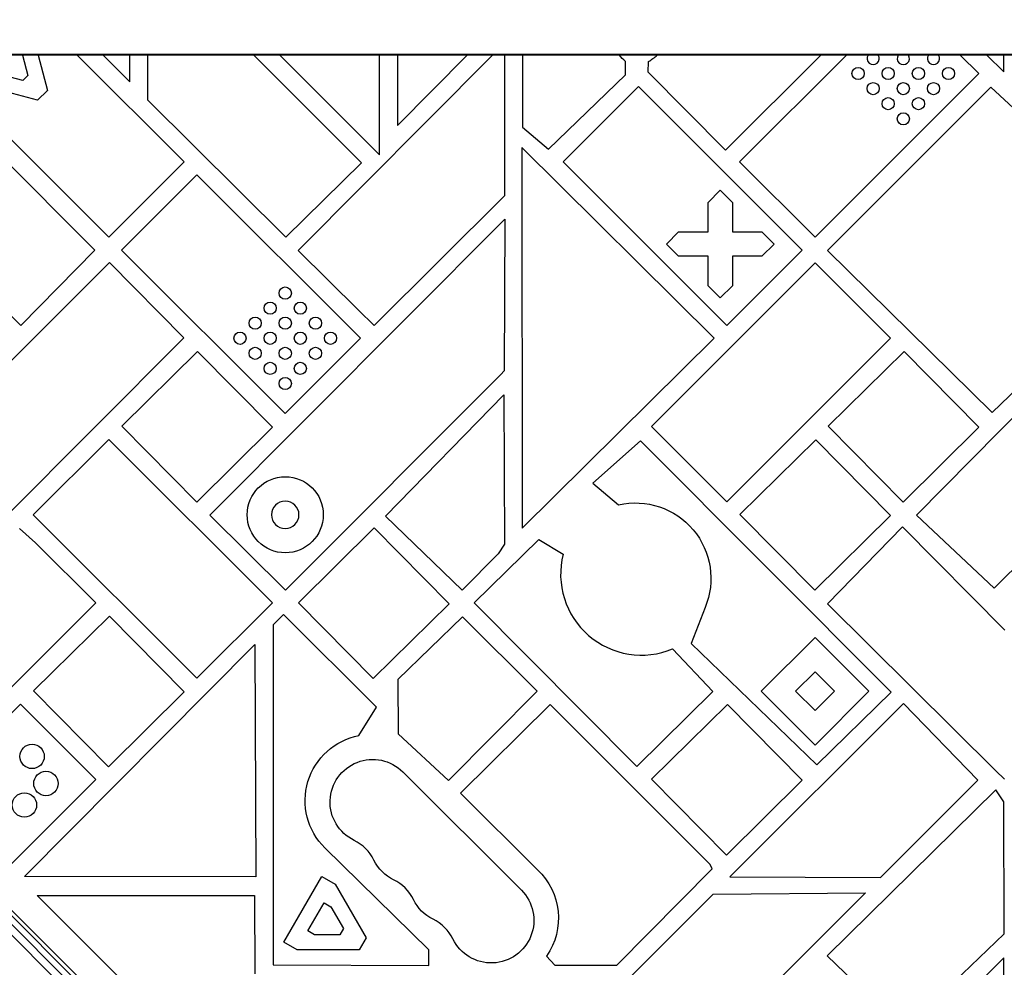
# Model space of a CAD drawing. Units: millimetres. Extents: x -6704 to 5019, y -4665 to 4300.
# Drawn here: x -1464 to -1140, y 731 to 1043 of the extents above; entities that cross this region are included whole.
import ezdxf

# ---------------------------------------------------------------- set-up
doc = ezdxf.new("R2010")
doc.units = ezdxf.units.MM
doc.header["$LTSCALE"] = 20
doc.layers.add('2d', color=230, linetype='Continuous')

msp = doc.modelspace()

# ---------------------------------------------------------------- linework, layer by layer
at = {"layer": '2d'}
for p, q in [((-1299.48, 578.48), (-1763.54, 1042.54)), ((-1303.22, 578.69), (-1765.31, 1040.78)), ((-886.8, 1031.05), (-1637.2, 1031.05)), ((-886.8, 1030.89), (-1637.2, 1030.89)), ((-1502.87, 1030.89), (-1438.89, 966.86)), ((-1462.72, 1030.89), (-1460.92, 1024.16)), ((-1457.55, 1030.89), (-1454.45, 1019.32)), ((-1409.64, 995.85), (-1444.69, 1030.89)), ((-1436.21, 1030.89), (-1427.44, 1022.14)), ((-1427.44, 1022.14), (-1427.44, 1030.89)), ((-1421.51, 1016.1), (-1421.49, 1030.89)), ((-1386.71, 1030.89), (-1351.37, 995.55)), ((-1378.24, 1030.89), (-1345.44, 998.1)), ((-1372.16, 966.67), (-1308.37, 1030.89)), ((-1345.44, 998.1), (-1345.44, 1030.89)), ((-1339.5, 1030.89), (-1339.53, 1007.75)), ((-1339.53, 1007.75), (-1316.7, 1030.89)), ((-1304.4, 1030.89), (-1304.39, 984.66)), ((-1298.49, 1030.89), (-1298.46, 1007.19)), ((-1264.74, 1024.37), (-1264.74, 1028.85)), ((-1257.21, 1025.3), (-1257.12, 1028.82)), ((-1200.51, 1030.89), (-1231.89, 999.68)), ((-1192.17, 1030.89), (-1227.21, 995.85)), ((-1148.72, 1024.84), (-1154.77, 1030.89)), ((-1146.03, 1030.89), (-1140.44, 1025.39)), ((-1140.44, 1025.39), (-1140.44, 1030.89)), ((-1231.89, 999.68), (-1257.21, 1025.3)), ((-1463.2, 942.11), (-1545.77, 1024.44)), ((-1488.13, 1024.84), (-1434.39, 971.1)), ((-1462.55, 1022.53), (-1470.57, 1024.68)), ((-1460.92, 1024.16), (-1462.55, 1022.53)), ((-1289.98, 1000.01), (-1264.74, 1024.37)), ((-1202.46, 971.1), (-1148.72, 1024.84)), ((-1457.71, 1016.06), (-1477.4, 1021.33)), ((-1454.45, 1019.32), (-1457.71, 1016.06)), ((-1260.44, 1020.6), (-1285.19, 995.85)), ((-1206.7, 966.86), (-1260.44, 1020.6)), ((-1198.37, 966.65), (-1144.76, 1020.39)), ((-1144.76, 1020.39), (-1118.15, 995.58)), ((-1376.22, 971.1), (-1421.51, 1016.1)), ((-1433.87, 715.7), (-1727.87, 1009.7)), ((-1298.46, 1007.19), (-1289.98, 1000.01)), ((-1720.77, 1004.43), (-1432.37, 716.03)), ((-1298.68, 1000.59), (-1298.58, 875.47)), ((-1235.57, 937.93), (-1298.68, 1000.59)), ((-1434.39, 971.1), (-1409.64, 995.85)), ((-1285.19, 995.85), (-1231.45, 942.11)), ((-1227.21, 995.85), (-1202.46, 971.1)), ((-1351.37, 995.55), (-1376.22, 971.1)), ((-1405.4, 991.61), (-1430.15, 966.86)), ((-1351.66, 937.87), (-1405.4, 991.61)), ((-1237.57, 982.49), (-1233.57, 986.49)), ((-1233.57, 986.49), (-1229.57, 982.49)), ((-1304.39, 984.66), (-1347.23, 942.11)), ((-1237.57, 972.81), (-1237.57, 982.49)), ((-1229.57, 982.49), (-1229.57, 972.81)), ((-1401.16, 879.7), (-1304.3, 977.02)), ((-1304.3, 977.02), (-1304.56, 927.14)), ((-1251.25, 968.81), (-1247.25, 972.81)), ((-1247.25, 972.81), (-1237.57, 972.81)), ((-1229.57, 972.81), (-1219.9, 972.81)), ((-1219.9, 972.81), (-1215.9, 968.81)), ((-1438.89, 966.86), (-1463.2, 942.11)), ((-1430.15, 966.86), (-1376.41, 913.12)), ((-1352.37, 947.06), (-1372.16, 966.67)), ((-1247.25, 964.81), (-1251.25, 968.81)), ((-1231.45, 942.11), (-1206.7, 966.86)), ((-1215.9, 968.81), (-1219.9, 964.81)), ((-1237.57, 964.81), (-1247.25, 964.81)), ((-1237.57, 955.13), (-1237.57, 964.81)), ((-1229.57, 964.81), (-1229.57, 955.13)), ((-1219.9, 964.81), (-1229.57, 964.81)), ((-1144.27, 913.53), (-1198.37, 966.65)), ((-1434.07, 962.76), (-1520.15, 876.92)), ((-1409.72, 937.98), (-1434.07, 962.76)), ((-1202.46, 962.62), (-1256.2, 908.88)), ((-1177.71, 937.87), (-1202.46, 962.62)), ((-1233.57, 951.13), (-1237.57, 955.13)), ((-1229.57, 955.13), (-1233.57, 951.13)), ((-1169.12, 879.73), (-1099.93, 950.02)), ((-1347.23, 942.11), (-1352.37, 947.06)), ((-1110.9, 945.7), (-1144.27, 913.53)), ((-1468.62, 878.89), (-1409.72, 937.98)), ((-1376.41, 913.12), (-1351.66, 937.87)), ((-1298.58, 875.47), (-1235.57, 937.93)), ((-1231.45, 884.13), (-1177.71, 937.87)), ((-1061.69, 937), (-1143.69, 855.8)), ((-1405.17, 933.55), (-1430.07, 908.95)), ((-1380.58, 908.64), (-1405.17, 933.55)), ((-1173.24, 933.55), (-1198.14, 908.95)), ((-1148.64, 908.64), (-1173.24, 933.55)), ((-1305.62, 925.93), (-1376.3, 855.14)), ((-1304.56, 927.14), (-1305.62, 925.93)), ((-1343.49, 879.37), (-1304.6, 919.23)), ((-1304.6, 919.23), (-1304.38, 870.19)), ((-1430.07, 908.95), (-1405.48, 884.05)), ((-1405.48, 884.05), (-1380.58, 908.64)), ((-1256.2, 908.88), (-1231.45, 884.13)), ((-1198.14, 908.95), (-1173.55, 884.05)), ((-1173.55, 884.05), (-1148.64, 908.64)), ((-1434.39, 904.63), (-1459.14, 879.88)), ((-1380.65, 850.89), (-1434.39, 904.63)), ((-1259.78, 904.13), (-1275.37, 890.24)), ((-1177.42, 821.63), (-1259.78, 904.13)), ((-1202.23, 904.55), (-1227.13, 879.96)), ((-1177.64, 879.65), (-1202.23, 904.55)), ((-1275.37, 890.24), (-1266.95, 883.15)), ((-1459.14, 879.88), (-1405.4, 826.14)), ((-1376.3, 855.14), (-1401.16, 879.7)), ((-1318.32, 855.14), (-1343.49, 879.37)), ((-1227.13, 879.96), (-1202.54, 855.06)), ((-1202.54, 855.06), (-1177.64, 879.65)), ((-1143.69, 855.8), (-1169.12, 879.73)), ((-1463.68, 875.34), (-1458.43, 870.69)), ((-1347.19, 875.56), (-1372.09, 850.97)), ((-1322.59, 850.66), (-1347.19, 875.56)), ((-1198.38, 850.62), (-1173.7, 875.94)), ((-1173.7, 875.94), (-1140.11, 842)), ((-1458.43, 870.69), (-1438.64, 850.89)), ((-1314.37, 850.94), (-1293.2, 871.8)), ((-1304.38, 870.19), (-1306.49, 867.07)), ((-1293.2, 871.8), (-1285.18, 866.89)), ((-1306.49, 867.07), (-1318.32, 855.14)), ((-1438.64, 850.89), (-1496.3, 793.23)), ((-1405.4, 826.14), (-1380.65, 850.89)), ((-1372.09, 850.97), (-1347.5, 826.07)), ((-1347.5, 826.07), (-1322.59, 850.66)), ((-1260.99, 797.18), (-1314.37, 850.94)), ((-1143.05, 795.77), (-1198.38, 850.62)), ((-1377.03, 847.13), (-1380.4, 843.76)), ((-1346.41, 816.66), (-1377.03, 847.13)), ((-1238.55, 849.39), (-1243.14, 837.56)), ((-1434.16, 846.57), (-1459.06, 821.98)), ((-1409.57, 821.67), (-1434.16, 846.57)), ((-1318.22, 846.29), (-1339.49, 825.76)), ((-1293.72, 821.89), (-1318.22, 846.29)), ((-1380.4, 843.76), (-1380.43, 732.04)), ((-1243.14, 837.56), (-1201.92, 797.67)), ((-1202.46, 839.58), (-1220.14, 821.9)), ((-1184.78, 821.9), (-1202.46, 839.58)), ((-1462.08, 760.98), (-1386.36, 837.23)), ((-1386.36, 837.23), (-1386.1, 760.88)), ((-1249.21, 835.78), (-1235.98, 821.85)), ((-1208.83, 821.9), (-1202.46, 828.27)), ((-1202.46, 828.27), (-1196.1, 821.9)), ((-1339.49, 825.76), (-1339.38, 807.87)), ((-1459.06, 821.98), (-1434.47, 797.08)), ((-1434.47, 797.08), (-1409.57, 821.67)), ((-1322.83, 792.59), (-1293.72, 821.89)), ((-1235.98, 821.85), (-1260.99, 797.18)), ((-1220.14, 821.9), (-1202.46, 804.22)), ((-1202.46, 815.54), (-1208.83, 821.9)), ((-1196.1, 821.9), (-1202.46, 815.54)), ((-1202.46, 804.22), (-1184.78, 821.9)), ((-1201.92, 797.67), (-1177.42, 821.63)), ((-1492.05, 788.99), (-1463.38, 817.66)), ((-1463.38, 817.66), (-1438.64, 792.91)), ((-1352.22, 807.32), (-1346.41, 816.66)), ((-1289.41, 817.55), (-1318.89, 788.4)), ((-1236.84, 764.95), (-1289.41, 817.55)), ((-1231.22, 817.58), (-1256.12, 792.99)), ((-1206.63, 792.68), (-1231.22, 817.58)), ((-1173.46, 817.82), (-1230.4, 760.92)), ((-1148.98, 792.65), (-1173.46, 817.82)), ((-1339.38, 807.87), (-1322.83, 792.59)), ((-1337.8, 795.39), (-1298.89, 756.53)), ((-1140.28, 793), (-1143.05, 795.77)), ((-1438.64, 792.91), (-1467.3, 764.24)), ((-1256.12, 792.99), (-1231.53, 768.08)), ((-1231.53, 768.08), (-1206.63, 792.68)), ((-1180.92, 760.71), (-1148.98, 792.65)), ((-1143.06, 789.5), (-1198.45, 734.98)), ((-1140.43, 785.6), (-1143.06, 789.5)), ((-1318.89, 788.4), (-1293.56, 763.19)), ((-1140.34, 742.17), (-1140.43, 785.6)), ((-1329.28, 736.93), (-1363.37, 770.41)), ((-1267.52, 731.91), (-1236.21, 763.53)), ((-1236.21, 763.53), (-1236.84, 764.95)), ((-1386.1, 760.88), (-1462.08, 760.98)), ((-1376.91, 739.42), (-1364.41, 761.07)), ((-1364.41, 761.07), (-1360.02, 758.54)), ((-1230.4, 760.92), (-1180.92, 760.71)), ((-1360.02, 758.54), (-1349.83, 740.89)), ((-1457.82, 754.75), (-1386.48, 754.74)), ((-1409.32, 706.26), (-1457.82, 754.75)), ((-1386.48, 754.74), (-1386.38, 729.07)), ((-1285.19, 705.94), (-1235.94, 755.19)), ((-1185.93, 755.7), (-1260.44, 681.19)), ((-1235.94, 755.19), (-1185.93, 755.7)), ((-1368.98, 743.15), (-1363.68, 752.34)), ((-1363.68, 752.34), (-1361.48, 751.07)), ((-1361.48, 751.07), (-1357.33, 743.89)), ((-1357.33, 743.89), (-1358.49, 741.89)), ((-1366.78, 741.89), (-1368.98, 743.15)), ((-1358.49, 741.89), (-1366.78, 741.89)), ((-1349.83, 740.89), (-1352.14, 736.89)), ((-1173.22, 710.67), (-1140.34, 742.17)), ((-1372.52, 736.89), (-1376.91, 739.42)), ((-1352.14, 736.89), (-1372.52, 736.89)), ((-1329.28, 731.76), (-1329.28, 736.93)), ((-1290.6, 734.89), (-1287.92, 731.92)), ((-1198.45, 734.98), (-1173.22, 710.67)), ((-1140.49, 734.27), (-1198.28, 677.03)), ((-1140.49, 689.38), (-1140.49, 734.27)), ((-1380.43, 732.04), (-1329.28, 731.76)), ((-1287.92, 731.92), (-1267.52, 731.91))]:
    msp.add_line(p, q, dxfattribs=at)
for centre, radius in [((-1188.32, 1024.84), 2), ((-1178.42, 1024.84), 2), ((-1168.52, 1024.84), 2), ((-1158.62, 1024.84), 2), ((-1183.37, 1019.89), 2), ((-1173.47, 1019.89), 2), ((-1163.57, 1019.89), 2), ((-1178.42, 1014.94), 2), ((-1168.52, 1014.94), 2), ((-1173.47, 1009.99), 2), ((-1376.41, 952.72), 2), ((-1381.36, 947.77), 2), ((-1371.46, 947.77), 2), ((-1386.31, 942.82), 2), ((-1376.41, 942.82), 2), ((-1366.51, 942.82), 2), ((-1391.26, 937.87), 2), ((-1381.36, 937.87), 2), ((-1371.46, 937.87), 2), ((-1361.56, 937.87), 2), ((-1386.31, 932.92), 2), ((-1376.41, 932.92), 2), ((-1366.51, 932.92), 2), ((-1381.36, 927.97), 2), ((-1371.46, 927.97), 2), ((-1376.41, 923.02), 2), ((-1376.41, 879.88), 12.5), ((-1459.53, 800.48), 4), ((-1454.99, 791.58), 4), ((-1462.05, 784.52), 4)]:
    msp.add_circle(centre, radius, dxfattribs=at)
at = {"layer": '2d', "extrusion": (0, 0, -1)}
msp.add_circle((1376.41, 879.88), 4.5, dxfattribs=at)
for centre, radius, start, end in [((1248.12, 1046.86), 24.5, 312.6867, 319.3279), ((1261.47, 858.94), 24.83, 77.2326, 202.6234), ((1348.12, 785.94), 21.77, 314.4822, 79.14), ((1347.69, 785.49), 14, 295.8547, 134.9646), ((1334.72, 772.53), 14, 295.8547, 334.0745), ((1308.53, 747.32), 21.82, 133.3343, 214.7446), ((1308.78, 746.62), 14, 134.9646, 334.0745), ((1321.75, 759.58), 14, 295.8547, 334.0745)]:
    msp.add_arc(centre, radius, start, end, dxfattribs=at)
at = {"layer": '2d'}
for centre, radius, start, end in [((-1268.25, 1046.99), 21.31, 301.4905, 310.9222), ((-1183.37, 1029.79), 2, 146.5959, 33.4041), ((-1173.47, 1029.79), 2, 146.5959, 33.4041), ((-1163.57, 1029.79), 2, 146.5959, 33.4041), ((-1259.4, 860.34), 26.59, 165.746, 292.5339), ((-1359.91, 760.29), 14, 25.9255, 64.1453), ((-1346.93, 747.34), 14, 25.9255, 64.1453), ((-1333.96, 734.38), 14, 25.9255, 64.1453)]:
    msp.add_arc(centre, radius, start, end, dxfattribs=at)

doc.saveas('drawing.dxf')
